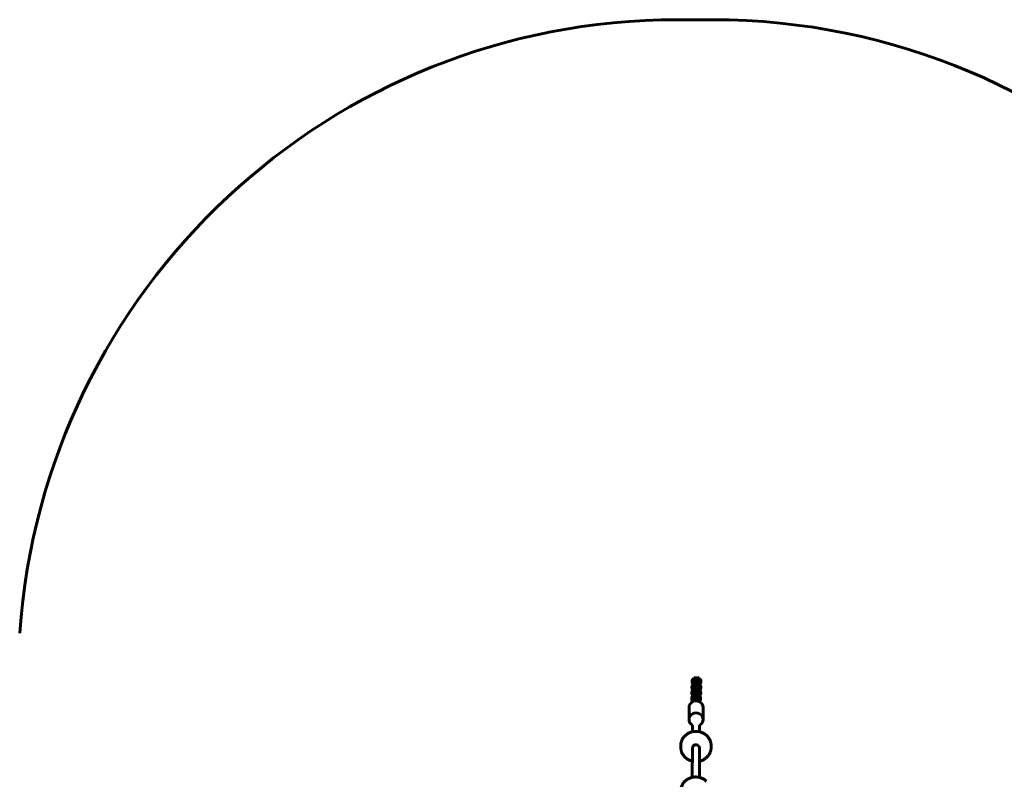
# Model space of a CAD drawing. Units: millimetres. Extents: x -6896 to 403, y -10755 to -5650.
# Drawn here: x -3309 to -1069, y -7378 to -5650 of the extents above; entities that cross this region are included whole.
import ezdxf

# ---------------------------------------------------------------- set-up
doc = ezdxf.new("R2010")
doc.units = ezdxf.units.MM
doc.linetypes.add('K5LT_BASIC', pattern=[0])
doc.layers.add('Системный слой', color=7, linetype='Continuous')

msp = doc.modelspace()

# ---------------------------------------------------------------- linework, layer by layer
at = {"layer": 'Системный слой', "linetype": 'K5LT_BASIC', "lineweight": 60}
for p, q in [((-1732.6, -5650.1), (-1812.6, -5650.1)), ((-1772.1, -7144.3), (-1772.3, -7153)), ((-1766.1, -7144.4), (-1766.3, -7153.1)), ((-1779.6, -7170), (-1779.5, -7166.3)), ((-1779.4, -7157.1), (-1779.3, -7153.4)), ((-1773.6, -7169.1), (-1773.5, -7166.4)), ((-1773.4, -7156.2), (-1773.3, -7153.5)), ((-1772.6, -7170.1), (-1772.5, -7166.3)), ((-1772.4, -7157.2), (-1772.5, -7165.9)), ((-1772.5, -7166.3), (-1772.5, -7165.9)), ((-1772.4, -7157.2), (-1772.3, -7153.4)), ((-1772.3, -7153.4), (-1772.3, -7153)), ((-1766.6, -7170.2), (-1766.5, -7166.4)), ((-1766.4, -7157.3), (-1766.5, -7166.6)), ((-1766.5, -7166.4), (-1766.5, -7166)), ((-1766.4, -7157.3), (-1766.3, -7153.5)), ((-1766.3, -7154.4), (-1766.4, -7156.6)), ((-1766.3, -7153.5), (-1766.3, -7153.1)), ((-1765.5, -7166.5), (-1765.6, -7169.2)), ((-1765.3, -7153.6), (-1765.4, -7156.3)), ((-1759.5, -7166.6), (-1759.6, -7170.4)), ((-1759.3, -7153.7), (-1759.4, -7157.5)), ((-1779.8, -7183), (-1779.8, -7179.2)), ((-1773.8, -7182), (-1773.8, -7179.3)), ((-1772.8, -7183), (-1773, -7191.7)), ((-1772.6, -7170.1), (-1772.8, -7178.8)), ((-1772.8, -7179.2), (-1772.8, -7178.8)), ((-1772.8, -7183), (-1772.8, -7179.2)), ((-1766.8, -7183.1), (-1767, -7191.8)), ((-1766.6, -7170.2), (-1766.8, -7179.3)), ((-1766.8, -7179.3), (-1766.8, -7178.9)), ((-1766.8, -7183.1), (-1766.8, -7179.3)), ((-1765.8, -7179.4), (-1765.8, -7182.1)), ((-1759.8, -7179.6), (-1759.8, -7183.3)), ((-1780.1, -7195.9), (-1780, -7192.1)), ((-1774.1, -7194.9), (-1774, -7192.2)), ((-1773.1, -7195.9), (-1773, -7192.1)), ((-1773.1, -7195.9), (-1773.1, -7199.5)), ((-1773, -7192.1), (-1773, -7191.7)), ((-1767.1, -7196), (-1767, -7192.3)), ((-1767.1, -7196), (-1767.1, -7199.6)), ((-1767, -7192.3), (-1767, -7191.8)), ((-1766, -7192.4), (-1766.1, -7195)), ((-1760, -7192.5), (-1760.1, -7196.2)), ((-1786.2, -7214.2), (-1786.3, -7241.9)), ((-1754.2, -7214.4), (-1754.3, -7242)), ((-1778.4, -7255), (-1778.4, -7269.7)), ((-1762.4, -7255), (-1762.4, -7269.7)), ((-1805.1, -7304.8), (-1805.1, -7301.4)), ((-1736.1, -7305.1), (-1736.1, -7301.6)), ((-1778.6, -7306.6), (-1778.8, -7373.5)), ((-1762.6, -7306.7), (-1762.8, -7373.5))]:
    msp.add_line(p, q, dxfattribs=at)
for centre, radius, start, end in [((-1812.6, -7150.1), 1500, 90, 175.9918), ((-1732.6, -7150.1), 1500, 0, 90), ((-1769.5, -7165.9), 3, 358.9681, 178.9685), ((-1769.3, -7153), 3, 358.9681, 178.9685), ((-1770, -7191.7), 3, 358.9681, 178.9685), ((-1769.8, -7178.8), 3, 358.9681, 178.9685)]:
    msp.add_arc(centre, radius, start, end, dxfattribs=at)
for centre, major_axis, start_param, end_param in [((-1770.2, -7214.3), (16, -0.1), 0, 3.141593), ((-1770.3, -7242), (16, -0.1), 0, 3.141593), ((-1770.3, -7242), (16, -0.1), 3.141593, 4.18879), ((-1770.3, -7242), (16, -0.1), 5.235988, 6.283185), ((-1770.6, -7306.7), (8, -0.03), 0.779346, 3.141593), ((-1770.6, -7306.7), (8, -0.03), 0, 0.779346)]:
    msp.add_ellipse(centre, major_axis=major_axis, ratio=0.938242, start_param=start_param, end_param=end_param, dxfattribs=at)
for points, knots in [([(-1779.5, -7166.3), (-1779.5, -7166.1), (-1779.5, -7166), (-1779.5, -7165.7), (-1779.5, -7165.5), (-1779.4, -7165.3), (-1779.3, -7165.1), (-1779.2, -7164.8), (-1779.2, -7164.7), (-1779, -7164.4), (-1779, -7164.3), (-1778.8, -7164), (-1778.7, -7163.9), (-1778.5, -7163.7), (-1778.4, -7163.5), (-1778.2, -7163.3), (-1778, -7163.2), (-1777.8, -7163), (-1777.6, -7162.9), (-1777.4, -7162.7), (-1777.3, -7162.7), (-1777.2, -7162.5), (-1777.1, -7162.5), (-1776.9, -7162.4), (-1776.8, -7162.4), (-1776.6, -7162.2), (-1776.4, -7162.1), (-1776, -7162), (-1775.8, -7161.9), (-1775.6, -7161.8), (-1775.5, -7161.8), (-1775.3, -7161.7), (-1775.2, -7161.7), (-1774.8, -7161.6), (-1774.6, -7161.5), (-1774.1, -7161.4), (-1773.9, -7161.3), (-1773.4, -7161.2), (-1773.1, -7161.2), (-1772.7, -7161.1), (-1772.6, -7161.1), (-1772.4, -7161.1)], [0, 0, 0, 0, 1.392831, 1.392831, 2.792452, 2.792452, 4.20986, 4.20986, 5.65959, 5.65959, 7.158519, 7.158519, 8.722426, 8.722426, 10.373626, 10.373626, 12.131195, 12.131195, 13.851346, 13.851346, 14.876706, 14.876706, 15.902067, 15.902067, 16.923177, 16.923177, 18.965259, 18.965259, 21.004279, 21.004279, 21.367935, 21.367935, 23.041222, 23.041222, 25.078165, 25.078165, 27.115108, 27.115108, 29.643203, 29.643203, 30.760295, 30.760295, 30.760295, 30.760295]), ([(-1775.5, -7161.8), (-1775.6, -7161.7), (-1775.7, -7161.7), (-1776, -7161.6), (-1776.2, -7161.5), (-1776.6, -7161.3), (-1776.8, -7161.2), (-1777.1, -7161), (-1777.3, -7160.9), (-1777.5, -7160.7), (-1777.6, -7160.6), (-1777.7, -7160.5), (-1777.8, -7160.4), (-1778, -7160.2), (-1778.2, -7160.1), (-1778.4, -7159.9), (-1778.5, -7159.7), (-1778.7, -7159.4), (-1778.8, -7159.3), (-1778.9, -7159), (-1779, -7158.9), (-1779.1, -7158.7), (-1779.1, -7158.7), (-1779.1, -7158.6), (-1779.2, -7158.4), (-1779.3, -7158.1), (-1779.3, -7158), (-1779.3, -7157.7), (-1779.4, -7157.6), (-1779.4, -7157.3), (-1779.4, -7157.2), (-1779.4, -7157.1)], [55.906015, 55.906015, 55.906015, 55.906015, 57.128784, 57.128784, 59.138763, 59.138763, 61.147107, 61.147107, 63.149755, 63.149755, 64.198231, 64.198231, 65.21185, 65.21185, 67.056612, 67.056612, 68.77167, 68.77167, 70.378178, 70.378178, 71.901727, 71.901727, 71.940204, 71.940204, 73.362293, 73.362293, 74.781372, 74.781372, 76.171682, 76.171682, 77, 77, 77, 77]), ([(-1779.3, -7153.4), (-1779.3, -7153.2), (-1779.3, -7153.1), (-1779.3, -7152.8), (-1779.2, -7152.6), (-1779.2, -7152.4), (-1779.1, -7152.2), (-1779, -7152), (-1779, -7151.9), (-1778.9, -7151.8), (-1778.9, -7151.7), (-1778.8, -7151.5), (-1778.7, -7151.4), (-1778.6, -7151.1), (-1778.5, -7151), (-1778.3, -7150.7), (-1778.2, -7150.6), (-1777.9, -7150.4), (-1777.8, -7150.3), (-1777.5, -7150.1), (-1777.4, -7150), (-1777.2, -7149.8), (-1777.1, -7149.7), (-1776.9, -7149.6), (-1776.8, -7149.6), (-1776.7, -7149.5), (-1776.6, -7149.4), (-1776.3, -7149.3), (-1776.1, -7149.2), (-1775.8, -7149.1), (-1775.6, -7149), (-1775.3, -7148.9), (-1775.3, -7148.9), (-1775.1, -7148.8), (-1774.9, -7148.8), (-1774.6, -7148.7), (-1774.3, -7148.6), (-1773.9, -7148.5), (-1773.7, -7148.4), (-1773.2, -7148.3), (-1772.9, -7148.3), (-1772.5, -7148.2), (-1772.3, -7148.2), (-1772.2, -7148.2)], [0, 0, 0, 0, 1.392831, 1.392831, 2.792452, 2.792452, 4.20986, 4.20986, 5.125501, 5.125501, 5.65959, 5.65959, 7.158519, 7.158519, 8.722426, 8.722426, 10.373626, 10.373626, 12.131195, 12.131195, 13.851346, 13.851346, 14.876706, 14.876706, 15.902067, 15.902067, 16.923177, 16.923177, 18.965259, 18.965259, 21.004279, 21.004279, 21.367935, 21.367935, 23.041222, 23.041222, 25.078165, 25.078165, 27.115108, 27.115108, 29.643203, 29.643203, 30.760295, 30.760295, 30.760295, 30.760295]), ([(-1772.4, -7156.5), (-1772.5, -7156.5), (-1772.6, -7156.4), (-1772.8, -7156.4), (-1773, -7156.3), (-1773.2, -7156.2), (-1773.3, -7156.2), (-1773.3, -7156.2), (-1773.4, -7156.2), (-1773.4, -7156.2), (-1773.5, -7156.1), (-1773.6, -7156.1), (-1773.6, -7156.1), (-1773.7, -7156), (-1773.8, -7156), (-1773.8, -7156), (-1773.8, -7155.9), (-1773.9, -7155.9), (-1773.9, -7155.9), (-1773.9, -7155.9)], [26.083097, 26.083097, 26.083097, 26.083097, 27.141451, 27.141451, 28.835743, 28.835743, 29.921937, 29.921937, 30.008916, 30.008916, 30.920236, 30.920236, 31.928486, 31.928486, 32.933925, 32.933925, 33.939364, 33.939364, 35, 35, 35, 35]), ([(-1772.6, -7167.2), (-1772.6, -7167.2), (-1772.6, -7167.2), (-1772.9, -7167.3), (-1773, -7167.3), (-1773.3, -7167.4), (-1773.4, -7167.4), (-1773.5, -7167.5), (-1773.6, -7167.5), (-1773.6, -7167.5)], [25.641493, 25.641493, 25.641493, 25.641493, 26.092536, 26.092536, 27.814942, 27.814942, 29.462008, 29.462008, 29.575252, 29.575252, 29.575252, 29.575252]), ([(-1772.3, -7154.3), (-1772.4, -7154.3), (-1772.4, -7154.3), (-1772.6, -7154.4), (-1772.8, -7154.4), (-1773.1, -7154.5), (-1773.2, -7154.5), (-1773.3, -7154.5), (-1773.3, -7154.6), (-1773.3, -7154.6)], [25.641493, 25.641493, 25.641493, 25.641493, 26.092536, 26.092536, 27.814942, 27.814942, 29.462008, 29.462008, 29.575252, 29.575252, 29.575252, 29.575252]), ([(-1765.6, -7167.6), (-1765.6, -7167.6), (-1765.6, -7167.6), (-1765.7, -7167.6), (-1765.8, -7167.5), (-1766, -7167.4), (-1766.2, -7167.4), (-1766.4, -7167.4), (-1766.5, -7167.3), (-1766.6, -7167.3)], [4.716458, 4.716458, 4.716458, 4.716458, 4.798499, 4.798499, 6.357302, 6.357302, 7.672941, 7.672941, 8.650258, 8.650258, 8.650258, 8.650258]), ([(-1764.8, -7156.1), (-1764.8, -7156.1), (-1764.8, -7156.1), (-1764.9, -7156.1), (-1764.9, -7156.1), (-1764.9, -7156.1), (-1765, -7156.2), (-1765.1, -7156.2), (-1765.1, -7156.2), (-1765.2, -7156.3), (-1765.3, -7156.3), (-1765.3, -7156.3), (-1765.4, -7156.3), (-1765.4, -7156.3), (-1765.5, -7156.4), (-1765.6, -7156.4), (-1765.7, -7156.4), (-1765.9, -7156.5), (-1766.1, -7156.5), (-1766.3, -7156.6), (-1766.3, -7156.6), (-1766.4, -7156.6)], [0, 0, 0, 0, 1.040743, 1.040743, 2.065567, 2.065567, 3.079389, 3.079389, 4.085941, 4.085941, 5.087773, 5.087773, 5.200457, 5.200457, 6.089604, 6.089604, 7.091436, 7.091436, 8.74117, 8.74117, 9.126269, 9.126269, 9.126269, 9.126269]), ([(-1766.4, -7161.2), (-1766.3, -7161.2), (-1766.2, -7161.2), (-1765.8, -7161.3), (-1765.5, -7161.4), (-1765, -7161.5), (-1764.7, -7161.6), (-1764.2, -7161.7), (-1764, -7161.8), (-1763.6, -7161.9), (-1763.5, -7162), (-1763.3, -7162), (-1763.2, -7162.1), (-1763, -7162.2), (-1762.8, -7162.3), (-1762.4, -7162.5), (-1762.2, -7162.5), (-1761.9, -7162.8), (-1761.7, -7162.9), (-1761.4, -7163.1), (-1761.3, -7163.2), (-1761, -7163.5), (-1760.8, -7163.6), (-1760.6, -7163.8), (-1760.5, -7164), (-1760.3, -7164.3), (-1760.2, -7164.4), (-1760, -7164.7), (-1760, -7164.8), (-1759.8, -7165.1), (-1759.8, -7165.3), (-1759.7, -7165.5), (-1759.6, -7165.7), (-1759.6, -7166), (-1759.6, -7166.1), (-1759.5, -7166.4), (-1759.5, -7166.5), (-1759.5, -7166.6)], [47.239606, 47.239606, 47.239606, 47.239606, 48.188824, 48.188824, 50.764334, 50.764334, 53.294894, 53.294894, 55.562225, 55.562225, 56.632, 56.632, 57.589792, 57.589792, 59.614745, 59.614745, 61.635872, 61.635872, 63.651721, 63.651721, 65.660989, 65.660989, 67.558414, 67.558414, 69.320979, 69.320979, 70.968856, 70.968856, 72.526679, 72.526679, 74.018237, 74.018237, 75.46178, 75.46178, 76.875099, 76.875099, 78, 78, 78, 78]), ([(-1765.3, -7154.7), (-1765.3, -7154.7), (-1765.3, -7154.7), (-1765.5, -7154.7), (-1765.6, -7154.6), (-1765.8, -7154.5), (-1765.9, -7154.5), (-1766.1, -7154.4), (-1766.2, -7154.4), (-1766.3, -7154.4)], [4.716458, 4.716458, 4.716458, 4.716458, 4.798499, 4.798499, 6.357302, 6.357302, 7.672941, 7.672941, 8.650258, 8.650258, 8.650258, 8.650258]), ([(-1766.2, -7148.3), (-1766.1, -7148.3), (-1766, -7148.3), (-1765.6, -7148.4), (-1765.3, -7148.5), (-1764.7, -7148.6), (-1764.5, -7148.7), (-1764, -7148.8), (-1763.7, -7148.9), (-1763.4, -7149), (-1763.3, -7149.1), (-1763.1, -7149.1), (-1763, -7149.2), (-1762.7, -7149.3), (-1762.5, -7149.4), (-1762.2, -7149.5), (-1762, -7149.6), (-1761.7, -7149.8), (-1761.5, -7149.9), (-1761.2, -7150.2), (-1761, -7150.3), (-1760.7, -7150.5), (-1760.6, -7150.7), (-1760.4, -7150.9), (-1760.3, -7151.1), (-1760, -7151.3), (-1760, -7151.5), (-1759.8, -7151.8), (-1759.7, -7151.9), (-1759.6, -7152.1), (-1759.6, -7152.1), (-1759.6, -7152.3), (-1759.5, -7152.4), (-1759.4, -7152.6), (-1759.4, -7152.8), (-1759.4, -7153.1), (-1759.3, -7153.2), (-1759.3, -7153.5), (-1759.3, -7153.6), (-1759.3, -7153.7)], [47.239606, 47.239606, 47.239606, 47.239606, 48.188824, 48.188824, 50.764334, 50.764334, 53.294894, 53.294894, 55.562225, 55.562225, 56.632, 56.632, 57.589792, 57.589792, 59.614745, 59.614745, 61.635872, 61.635872, 63.651721, 63.651721, 65.660989, 65.660989, 67.558414, 67.558414, 69.320979, 69.320979, 70.968856, 70.968856, 72.526679, 72.526679, 72.874486, 72.874486, 74.018237, 74.018237, 75.46178, 75.46178, 76.875099, 76.875099, 78, 78, 78, 78]), ([(-1759.4, -7157.5), (-1759.4, -7157.6), (-1759.4, -7157.8), (-1759.4, -7158.1), (-1759.5, -7158.2), (-1759.5, -7158.5), (-1759.6, -7158.7), (-1759.7, -7158.9), (-1759.7, -7159), (-1759.8, -7159.1), (-1759.8, -7159.2), (-1759.9, -7159.4), (-1760, -7159.5), (-1760.1, -7159.7), (-1760.2, -7159.9), (-1760.4, -7160.1), (-1760.5, -7160.2), (-1760.8, -7160.5), (-1760.9, -7160.6), (-1761.1, -7160.8), (-1761.3, -7160.9), (-1761.5, -7161.1), (-1761.6, -7161.2), (-1761.8, -7161.3), (-1761.9, -7161.3), (-1762.1, -7161.4), (-1762.2, -7161.5), (-1762.4, -7161.6), (-1762.6, -7161.7), (-1763, -7161.8), (-1763.2, -7161.9), (-1763.4, -7162), (-1763.4, -7162), (-1763.4, -7162)], [0, 0, 0, 0, 1.374753, 1.374753, 2.755471, 2.755471, 4.155824, 4.155824, 5.05979, 5.05979, 5.586862, 5.586862, 7.065935, 7.065935, 8.61013, 8.61013, 10.239448, 10.239448, 11.899277, 11.899277, 13.752047, 13.752047, 14.939721, 14.939721, 15.951551, 15.951551, 16.959331, 16.959331, 18.974791, 18.974791, 20.987367, 20.987367, 21.093994, 21.093994, 21.093994, 21.093994]), ([(-1780, -7192.1), (-1780, -7192), (-1780, -7191.8), (-1780, -7191.5), (-1779.9, -7191.4), (-1779.9, -7191.1), (-1779.8, -7190.9), (-1779.7, -7190.7), (-1779.7, -7190.6), (-1779.6, -7190.5), (-1779.6, -7190.4), (-1779.5, -7190.2), (-1779.4, -7190.1), (-1779.3, -7189.8), (-1779.2, -7189.7), (-1779, -7189.5), (-1778.9, -7189.3), (-1778.6, -7189.1), (-1778.5, -7189), (-1778.2, -7188.8), (-1778.1, -7188.7), (-1777.9, -7188.5), (-1777.8, -7188.5), (-1777.6, -7188.4), (-1777.5, -7188.3), (-1777.4, -7188.2), (-1777.3, -7188.2), (-1777, -7188), (-1776.8, -7187.9), (-1776.5, -7187.8), (-1776.3, -7187.7), (-1776, -7187.6), (-1776, -7187.6), (-1775.8, -7187.5), (-1775.6, -7187.5), (-1775.3, -7187.4), (-1775, -7187.3), (-1774.6, -7187.2), (-1774.4, -7187.2), (-1773.9, -7187.1), (-1773.6, -7187), (-1773.2, -7187), (-1773, -7186.9), (-1772.9, -7186.9)], [0, 0, 0, 0, 1.392831, 1.392831, 2.792452, 2.792452, 4.20986, 4.20986, 5.125501, 5.125501, 5.65959, 5.65959, 7.158519, 7.158519, 8.722426, 8.722426, 10.373626, 10.373626, 12.131195, 12.131195, 13.851346, 13.851346, 14.876706, 14.876706, 15.902067, 15.902067, 16.923177, 16.923177, 18.965259, 18.965259, 21.004279, 21.004279, 21.367935, 21.367935, 23.041222, 23.041222, 25.078165, 25.078165, 27.115108, 27.115108, 29.643203, 29.643203, 30.760295, 30.760295, 30.760295, 30.760295]), ([(-1779.8, -7179.2), (-1779.8, -7179), (-1779.8, -7178.9), (-1779.7, -7178.6), (-1779.7, -7178.5), (-1779.6, -7178.2), (-1779.6, -7178), (-1779.5, -7177.7), (-1779.4, -7177.6), (-1779.3, -7177.3), (-1779.2, -7177.2), (-1779, -7176.9), (-1778.9, -7176.8), (-1778.7, -7176.6), (-1778.6, -7176.4), (-1778.4, -7176.2), (-1778.3, -7176.1), (-1778, -7175.9), (-1777.9, -7175.8), (-1777.7, -7175.6), (-1777.6, -7175.6), (-1777.4, -7175.5), (-1777.3, -7175.4), (-1777.1, -7175.3), (-1777.1, -7175.3), (-1776.8, -7175.1), (-1776.6, -7175), (-1776.2, -7174.9), (-1776, -7174.8), (-1775.8, -7174.7), (-1775.8, -7174.7), (-1775.6, -7174.6), (-1775.4, -7174.6), (-1775, -7174.5), (-1774.8, -7174.4), (-1774.4, -7174.3), (-1774.2, -7174.3), (-1773.6, -7174.2), (-1773.4, -7174.1), (-1772.9, -7174), (-1772.8, -7174), (-1772.7, -7174)], [0, 0, 0, 0, 1.392831, 1.392831, 2.792452, 2.792452, 4.20986, 4.20986, 5.65959, 5.65959, 7.158519, 7.158519, 8.722426, 8.722426, 10.373626, 10.373626, 12.131195, 12.131195, 13.851346, 13.851346, 14.876706, 14.876706, 15.902067, 15.902067, 16.923177, 16.923177, 18.965259, 18.965259, 21.004279, 21.004279, 21.367935, 21.367935, 23.041222, 23.041222, 25.078165, 25.078165, 27.115108, 27.115108, 29.643203, 29.643203, 30.760295, 30.760295, 30.760295, 30.760295]), ([(-1776, -7187.6), (-1776.1, -7187.6), (-1776.2, -7187.5), (-1776.5, -7187.4), (-1776.7, -7187.3), (-1777, -7187.1), (-1777.2, -7187), (-1777.6, -7186.8), (-1777.7, -7186.7), (-1778, -7186.5), (-1778.1, -7186.4), (-1778.2, -7186.3), (-1778.3, -7186.3), (-1778.5, -7186.1), (-1778.6, -7185.9), (-1778.9, -7185.7), (-1779, -7185.5), (-1779.2, -7185.3), (-1779.3, -7185.1), (-1779.4, -7184.8), (-1779.5, -7184.7), (-1779.6, -7184.4), (-1779.6, -7184.3), (-1779.7, -7184), (-1779.8, -7183.8), (-1779.8, -7183.5), (-1779.8, -7183.4), (-1779.8, -7183.1), (-1779.8, -7183), (-1779.8, -7183)], [55.906015, 55.906015, 55.906015, 55.906015, 57.128784, 57.128784, 59.138763, 59.138763, 61.147107, 61.147107, 63.149755, 63.149755, 64.198231, 64.198231, 65.21185, 65.21185, 67.056612, 67.056612, 68.77167, 68.77167, 70.378178, 70.378178, 71.901727, 71.901727, 73.362293, 73.362293, 74.781372, 74.781372, 76.171682, 76.171682, 77, 77, 77, 77]), ([(-1775.7, -7174.7), (-1775.8, -7174.6), (-1776, -7174.6), (-1776.3, -7174.5), (-1776.5, -7174.4), (-1776.8, -7174.2), (-1777, -7174.1), (-1777.3, -7173.9), (-1777.5, -7173.8), (-1777.7, -7173.6), (-1777.8, -7173.5), (-1778, -7173.4), (-1778.1, -7173.3), (-1778.3, -7173.2), (-1778.4, -7173), (-1778.6, -7172.8), (-1778.7, -7172.6), (-1778.9, -7172.4), (-1779, -7172.2), (-1779.2, -7171.9), (-1779.2, -7171.8), (-1779.4, -7171.5), (-1779.4, -7171.3), (-1779.5, -7171.1), (-1779.5, -7170.9), (-1779.6, -7170.6), (-1779.6, -7170.5), (-1779.6, -7170.2), (-1779.6, -7170.1), (-1779.6, -7170)], [55.906015, 55.906015, 55.906015, 55.906015, 57.128784, 57.128784, 59.138763, 59.138763, 61.147107, 61.147107, 63.149755, 63.149755, 64.198231, 64.198231, 65.21185, 65.21185, 67.056612, 67.056612, 68.77167, 68.77167, 70.378178, 70.378178, 71.901727, 71.901727, 73.362293, 73.362293, 74.781372, 74.781372, 76.171682, 76.171682, 77, 77, 77, 77]), ([(-1772.8, -7182.3), (-1772.9, -7182.3), (-1773, -7182.2), (-1773.3, -7182.2), (-1773.4, -7182.1), (-1773.7, -7182.1), (-1773.7, -7182), (-1773.8, -7182), (-1773.8, -7182), (-1773.9, -7182), (-1773.9, -7181.9), (-1774, -7181.9), (-1774.1, -7181.9), (-1774.2, -7181.8), (-1774.2, -7181.8), (-1774.3, -7181.8), (-1774.3, -7181.8), (-1774.3, -7181.7), (-1774.3, -7181.7), (-1774.3, -7181.7)], [26.083097, 26.083097, 26.083097, 26.083097, 27.141451, 27.141451, 28.835743, 28.835743, 29.921937, 29.921937, 30.008916, 30.008916, 30.920236, 30.920236, 31.928486, 31.928486, 32.933925, 32.933925, 33.939364, 33.939364, 35, 35, 35, 35]), ([(-1772.6, -7169.4), (-1772.7, -7169.4), (-1772.8, -7169.3), (-1773.1, -7169.3), (-1773.2, -7169.2), (-1773.4, -7169.1), (-1773.5, -7169.1), (-1773.6, -7169.1), (-1773.6, -7169.1), (-1773.6, -7169.1), (-1773.7, -7169), (-1773.8, -7169), (-1773.9, -7169), (-1774, -7168.9), (-1774, -7168.9), (-1774, -7168.9), (-1774.1, -7168.9), (-1774.1, -7168.8), (-1774.1, -7168.8), (-1774.1, -7168.8)], [26.083097, 26.083097, 26.083097, 26.083097, 27.141451, 27.141451, 28.835743, 28.835743, 29.921937, 29.921937, 30.008916, 30.008916, 30.920236, 30.920236, 31.928486, 31.928486, 32.933925, 32.933925, 33.939364, 33.939364, 35, 35, 35, 35]), ([(-1772.8, -7180.1), (-1772.8, -7180.1), (-1772.9, -7180.1), (-1773.1, -7180.2), (-1773.2, -7180.2), (-1773.5, -7180.3), (-1773.7, -7180.3), (-1773.8, -7180.4), (-1773.8, -7180.4), (-1773.8, -7180.4)], [25.641493, 25.641493, 25.641493, 25.641493, 26.092536, 26.092536, 27.814942, 27.814942, 29.462008, 29.462008, 29.575252, 29.575252, 29.575252, 29.575252]), ([(-1766.9, -7187), (-1766.8, -7187), (-1766.7, -7187.1), (-1766.3, -7187.1), (-1766, -7187.2), (-1765.4, -7187.3), (-1765.2, -7187.4), (-1764.7, -7187.5), (-1764.4, -7187.6), (-1764.1, -7187.7), (-1764, -7187.8), (-1763.8, -7187.9), (-1763.7, -7187.9), (-1763.4, -7188), (-1763.2, -7188.1), (-1762.9, -7188.3), (-1762.7, -7188.4), (-1762.4, -7188.6), (-1762.2, -7188.7), (-1761.9, -7188.9), (-1761.7, -7189), (-1761.4, -7189.3), (-1761.3, -7189.4), (-1761.1, -7189.7), (-1761, -7189.8), (-1760.7, -7190.1), (-1760.7, -7190.2), (-1760.5, -7190.5), (-1760.4, -7190.6), (-1760.3, -7190.8), (-1760.3, -7190.8), (-1760.3, -7191), (-1760.2, -7191.1), (-1760.1, -7191.4), (-1760.1, -7191.5), (-1760.1, -7191.8), (-1760, -7192), (-1760, -7192.2), (-1760, -7192.3), (-1760, -7192.5)], [47.239606, 47.239606, 47.239606, 47.239606, 48.188824, 48.188824, 50.764334, 50.764334, 53.294894, 53.294894, 55.562225, 55.562225, 56.632, 56.632, 57.589792, 57.589792, 59.614745, 59.614745, 61.635872, 61.635872, 63.651721, 63.651721, 65.660989, 65.660989, 67.558414, 67.558414, 69.320979, 69.320979, 70.968856, 70.968856, 72.526679, 72.526679, 72.874486, 72.874486, 74.018237, 74.018237, 75.46178, 75.46178, 76.875099, 76.875099, 78, 78, 78, 78]), ([(-1765.8, -7180.5), (-1765.8, -7180.5), (-1765.8, -7180.5), (-1765.9, -7180.5), (-1766, -7180.4), (-1766.3, -7180.3), (-1766.4, -7180.3), (-1766.6, -7180.3), (-1766.7, -7180.2), (-1766.8, -7180.2)], [4.716458, 4.716458, 4.716458, 4.716458, 4.798499, 4.798499, 6.357302, 6.357302, 7.672941, 7.672941, 8.650258, 8.650258, 8.650258, 8.650258]), ([(-1765.3, -7181.9), (-1765.3, -7181.9), (-1765.3, -7181.9), (-1765.3, -7181.9), (-1765.3, -7181.9), (-1765.4, -7182), (-1765.4, -7182), (-1765.5, -7182), (-1765.6, -7182), (-1765.7, -7182.1), (-1765.7, -7182.1), (-1765.8, -7182.1), (-1765.8, -7182.1), (-1765.9, -7182.2), (-1765.9, -7182.2), (-1766.1, -7182.2), (-1766.2, -7182.2), (-1766.4, -7182.3), (-1766.6, -7182.3), (-1766.8, -7182.4), (-1766.8, -7182.4), (-1766.8, -7182.4)], [0, 0, 0, 0, 1.040743, 1.040743, 2.065567, 2.065567, 3.079389, 3.079389, 4.085941, 4.085941, 5.087773, 5.087773, 5.200457, 5.200457, 6.089604, 6.089604, 7.091436, 7.091436, 8.74117, 8.74117, 9.126269, 9.126269, 9.126269, 9.126269]), ([(-1766.7, -7174.1), (-1766.6, -7174.1), (-1766.5, -7174.2), (-1766.1, -7174.2), (-1765.8, -7174.3), (-1765.2, -7174.4), (-1764.9, -7174.5), (-1764.4, -7174.6), (-1764.2, -7174.7), (-1763.9, -7174.8), (-1763.8, -7174.9), (-1763.6, -7174.9), (-1763.5, -7175), (-1763.2, -7175.1), (-1763, -7175.2), (-1762.6, -7175.4), (-1762.5, -7175.5), (-1762.1, -7175.7), (-1762, -7175.8), (-1761.7, -7176), (-1761.5, -7176.1), (-1761.2, -7176.4), (-1761.1, -7176.5), (-1760.8, -7176.8), (-1760.7, -7176.9), (-1760.5, -7177.2), (-1760.4, -7177.3), (-1760.3, -7177.6), (-1760.2, -7177.7), (-1760.1, -7178), (-1760, -7178.2), (-1759.9, -7178.5), (-1759.9, -7178.6), (-1759.8, -7178.9), (-1759.8, -7179), (-1759.8, -7179.3), (-1759.8, -7179.4), (-1759.8, -7179.6)], [47.239606, 47.239606, 47.239606, 47.239606, 48.188824, 48.188824, 50.764334, 50.764334, 53.294894, 53.294894, 55.562225, 55.562225, 56.632, 56.632, 57.589792, 57.589792, 59.614745, 59.614745, 61.635872, 61.635872, 63.651721, 63.651721, 65.660989, 65.660989, 67.558414, 67.558414, 69.320979, 69.320979, 70.968856, 70.968856, 72.526679, 72.526679, 74.018237, 74.018237, 75.46178, 75.46178, 76.875099, 76.875099, 78, 78, 78, 78]), ([(-1765.1, -7169), (-1765.1, -7169), (-1765.1, -7169), (-1765.1, -7169), (-1765.1, -7169), (-1765.2, -7169), (-1765.2, -7169.1), (-1765.3, -7169.1), (-1765.3, -7169.1), (-1765.4, -7169.2), (-1765.5, -7169.2), (-1765.6, -7169.2), (-1765.6, -7169.2), (-1765.7, -7169.2), (-1765.7, -7169.3), (-1765.9, -7169.3), (-1765.9, -7169.3), (-1766.2, -7169.4), (-1766.3, -7169.4), (-1766.5, -7169.5), (-1766.6, -7169.5), (-1766.6, -7169.5)], [0, 0, 0, 0, 1.040743, 1.040743, 2.065567, 2.065567, 3.079389, 3.079389, 4.085941, 4.085941, 5.087773, 5.087773, 5.200457, 5.200457, 6.089604, 6.089604, 7.091436, 7.091436, 8.74117, 8.74117, 9.126269, 9.126269, 9.126269, 9.126269]), ([(-1759.8, -7183.3), (-1759.8, -7183.5), (-1759.9, -7183.6), (-1759.9, -7183.9), (-1759.9, -7184), (-1760, -7184.3), (-1760, -7184.5), (-1760.1, -7184.8), (-1760.2, -7184.9), (-1760.3, -7185.2), (-1760.4, -7185.3), (-1760.6, -7185.6), (-1760.7, -7185.7), (-1760.9, -7185.9), (-1761, -7186.1), (-1761.2, -7186.3), (-1761.3, -7186.4), (-1761.6, -7186.6), (-1761.8, -7186.7), (-1762, -7186.9), (-1762.1, -7187), (-1762.3, -7187.1), (-1762.4, -7187.1), (-1762.5, -7187.2), (-1762.6, -7187.3), (-1762.9, -7187.4), (-1763.1, -7187.5), (-1763.5, -7187.7), (-1763.7, -7187.7), (-1763.9, -7187.8), (-1763.9, -7187.8), (-1763.9, -7187.8)], [0, 0, 0, 0, 1.374753, 1.374753, 2.755471, 2.755471, 4.155824, 4.155824, 5.586862, 5.586862, 7.065935, 7.065935, 8.61013, 8.61013, 10.239448, 10.239448, 11.899277, 11.899277, 13.752047, 13.752047, 14.939721, 14.939721, 15.951551, 15.951551, 16.959331, 16.959331, 18.974791, 18.974791, 20.987367, 20.987367, 21.093994, 21.093994, 21.093994, 21.093994]), ([(-1759.6, -7170.4), (-1759.6, -7170.6), (-1759.6, -7170.7), (-1759.7, -7171), (-1759.7, -7171.1), (-1759.8, -7171.4), (-1759.8, -7171.6), (-1759.9, -7171.9), (-1760, -7172), (-1760.1, -7172.3), (-1760.2, -7172.4), (-1760.4, -7172.7), (-1760.4, -7172.8), (-1760.7, -7173), (-1760.8, -7173.2), (-1761, -7173.4), (-1761.1, -7173.5), (-1761.4, -7173.7), (-1761.5, -7173.8), (-1761.8, -7174), (-1761.9, -7174.1), (-1762.1, -7174.2), (-1762.1, -7174.2), (-1762.3, -7174.3), (-1762.4, -7174.4), (-1762.7, -7174.5), (-1762.9, -7174.6), (-1763.2, -7174.8), (-1763.4, -7174.8), (-1763.6, -7174.9), (-1763.6, -7174.9), (-1763.7, -7174.9)], [0, 0, 0, 0, 1.374753, 1.374753, 2.755471, 2.755471, 4.155824, 4.155824, 5.586862, 5.586862, 7.065935, 7.065935, 8.61013, 8.61013, 10.239448, 10.239448, 11.899277, 11.899277, 13.752047, 13.752047, 14.939721, 14.939721, 15.951551, 15.951551, 16.959331, 16.959331, 18.974791, 18.974791, 20.987367, 20.987367, 21.093994, 21.093994, 21.093994, 21.093994]), ([(-1776.4, -7200.4), (-1776.4, -7200.4), (-1776.5, -7200.4), (-1776.7, -7200.3), (-1776.9, -7200.2), (-1777.3, -7200), (-1777.5, -7199.9), (-1777.8, -7199.7), (-1778, -7199.6), (-1778.2, -7199.4), (-1778.3, -7199.4), (-1778.4, -7199.2), (-1778.5, -7199.2), (-1778.7, -7199), (-1778.9, -7198.8), (-1779.1, -7198.6), (-1779.2, -7198.4), (-1779.4, -7198.2), (-1779.5, -7198), (-1779.6, -7197.7), (-1779.7, -7197.6), (-1779.8, -7197.4), (-1779.8, -7197.4), (-1779.8, -7197.3), (-1779.9, -7197.2), (-1780, -7196.9), (-1780, -7196.7), (-1780, -7196.4), (-1780.1, -7196.3), (-1780.1, -7196), (-1780.1, -7196), (-1780.1, -7195.9)], [56.479996, 56.479996, 56.479996, 56.479996, 57.128784, 57.128784, 59.138763, 59.138763, 61.147107, 61.147107, 63.149755, 63.149755, 64.198231, 64.198231, 65.21185, 65.21185, 67.056612, 67.056612, 68.77167, 68.77167, 70.378178, 70.378178, 71.901727, 71.901727, 71.940204, 71.940204, 73.362293, 73.362293, 74.781372, 74.781372, 76.171682, 76.171682, 77, 77, 77, 77]), ([(-1773.1, -7195.2), (-1773.2, -7195.2), (-1773.3, -7195.2), (-1773.5, -7195.1), (-1773.7, -7195), (-1773.9, -7195), (-1774, -7194.9), (-1774, -7194.9), (-1774.1, -7194.9), (-1774.1, -7194.9), (-1774.2, -7194.9), (-1774.3, -7194.8), (-1774.3, -7194.8), (-1774.4, -7194.7), (-1774.5, -7194.7), (-1774.5, -7194.7), (-1774.5, -7194.7), (-1774.6, -7194.6), (-1774.6, -7194.6), (-1774.6, -7194.6)], [26.083097, 26.083097, 26.083097, 26.083097, 27.141451, 27.141451, 28.835743, 28.835743, 29.921937, 29.921937, 30.008916, 30.008916, 30.920236, 30.920236, 31.928486, 31.928486, 32.933925, 32.933925, 33.939364, 33.939364, 35, 35, 35, 35]), ([(-1773, -7193), (-1773.1, -7193), (-1773.1, -7193), (-1773.3, -7193.1), (-1773.5, -7193.1), (-1773.8, -7193.2), (-1773.9, -7193.2), (-1774, -7193.3), (-1774, -7193.3), (-1774, -7193.3)], [25.641493, 25.641493, 25.641493, 25.641493, 26.092536, 26.092536, 27.814942, 27.814942, 29.462008, 29.462008, 29.575252, 29.575252, 29.575252, 29.575252]), ([(-1765.5, -7194.8), (-1765.5, -7194.8), (-1765.5, -7194.8), (-1765.6, -7194.8), (-1765.6, -7194.8), (-1765.6, -7194.9), (-1765.7, -7194.9), (-1765.8, -7194.9), (-1765.8, -7194.9), (-1765.9, -7195), (-1766, -7195), (-1766, -7195), (-1766, -7195), (-1766.1, -7195.1), (-1766.2, -7195.1), (-1766.3, -7195.1), (-1766.4, -7195.2), (-1766.6, -7195.2), (-1766.8, -7195.3), (-1767, -7195.3), (-1767, -7195.3), (-1767.1, -7195.3)], [0, 0, 0, 0, 1.040743, 1.040743, 2.065567, 2.065567, 3.079389, 3.079389, 4.085941, 4.085941, 5.087773, 5.087773, 5.200457, 5.200457, 6.089604, 6.089604, 7.091436, 7.091436, 8.74117, 8.74117, 9.126269, 9.126269, 9.126269, 9.126269]), ([(-1766, -7193.4), (-1766, -7193.4), (-1766, -7193.4), (-1766.1, -7193.4), (-1766.3, -7193.3), (-1766.5, -7193.3), (-1766.6, -7193.2), (-1766.8, -7193.2), (-1766.9, -7193.1), (-1767, -7193.1)], [4.716458, 4.716458, 4.716458, 4.716458, 4.798499, 4.798499, 6.357302, 6.357302, 7.672941, 7.672941, 8.650258, 8.650258, 8.650258, 8.650258]), ([(-1760.1, -7196.2), (-1760.1, -7196.4), (-1760.1, -7196.5), (-1760.1, -7196.8), (-1760.2, -7197), (-1760.2, -7197.2), (-1760.3, -7197.4), (-1760.4, -7197.6), (-1760.4, -7197.7), (-1760.5, -7197.8), (-1760.5, -7197.9), (-1760.6, -7198.1), (-1760.7, -7198.2), (-1760.8, -7198.5), (-1760.9, -7198.6), (-1761.1, -7198.9), (-1761.2, -7199), (-1761.5, -7199.2), (-1761.6, -7199.3), (-1761.8, -7199.5), (-1762, -7199.6), (-1762.2, -7199.8), (-1762.3, -7199.9), (-1762.5, -7200), (-1762.6, -7200), (-1762.8, -7200.1), (-1762.9, -7200.2), (-1763.1, -7200.3), (-1763.3, -7200.4), (-1763.6, -7200.5), (-1763.7, -7200.6), (-1763.7, -7200.6)], [0, 0, 0, 0, 1.374753, 1.374753, 2.755471, 2.755471, 4.155824, 4.155824, 5.05979, 5.05979, 5.586862, 5.586862, 7.065935, 7.065935, 8.61013, 8.61013, 10.239448, 10.239448, 11.899277, 11.899277, 13.752047, 13.752047, 14.939721, 14.939721, 15.951551, 15.951551, 16.959331, 16.959331, 18.974791, 18.974791, 19.770923, 19.770923, 19.770923, 19.770923]), ([(-1746, -7278.5), (-1746.9, -7277.6), (-1747.9, -7276.8), (-1749.9, -7275.3), (-1751, -7274.5), (-1753.2, -7273.2), (-1754.4, -7272.6), (-1756.8, -7271.5), (-1758, -7271), (-1760.3, -7270.3), (-1761.4, -7270), (-1762.7, -7269.7), (-1763, -7269.6), (-1764.6, -7269.3), (-1766, -7269.1), (-1768.8, -7268.8), (-1770.2, -7268.8), (-1773, -7268.9), (-1774.4, -7269), (-1776.7, -7269.3), (-1777.6, -7269.5), (-1778.9, -7269.8), (-1779.4, -7269.9), (-1781.3, -7270.4), (-1782.6, -7270.8), (-1785.1, -7271.8), (-1786.3, -7272.4), (-1788.6, -7273.6), (-1789.8, -7274.3), (-1791.9, -7275.8), (-1792.9, -7276.6), (-1794.9, -7278.2), (-1795.8, -7279.1), (-1797.5, -7281), (-1798.2, -7281.9), (-1799.7, -7283.9), (-1800.4, -7285), (-1801.6, -7287.1), (-1802.1, -7288.2), (-1803, -7290.4), (-1803.4, -7291.5), (-1804.1, -7293.8), (-1804.4, -7294.9), (-1804.8, -7297.3), (-1804.9, -7298.4), (-1805, -7300.2), (-1805.1, -7300.8), (-1805.1, -7301.4)], [0, 0, 0, 0, 6.198398, 6.198398, 12.474778, 12.474778, 18.836542, 18.836542, 25.291248, 25.291248, 30.504331, 30.504331, 31.847115, 31.847115, 38.513591, 38.513591, 45.301959, 45.301959, 52.150002, 52.150002, 56.375666, 56.375666, 58.867933, 58.867933, 65.468682, 65.468682, 71.962881, 71.962881, 78.359564, 78.359564, 84.666803, 84.666803, 90.892278, 90.892278, 97.043783, 97.043783, 103.129602, 103.129602, 109.158767, 109.158767, 115.14116, 115.14116, 121.087594, 121.087594, 127.009639, 127.009639, 129.939996, 129.939996, 129.939996, 129.939996]), ([(-1736.1, -7301.6), (-1736.1, -7300.5), (-1736.1, -7299.3), (-1736.4, -7296.9), (-1736.6, -7295.8), (-1737.1, -7293.5), (-1737.4, -7292.3), (-1738.2, -7290.1), (-1738.7, -7289), (-1739.7, -7286.8), (-1740.3, -7285.8), (-1741.6, -7283.7), (-1742.3, -7282.7), (-1744, -7280.6), (-1745, -7279.5), (-1746, -7278.5)], [0, 0, 0, 0, 5.908243, 5.908243, 11.822704, 11.822704, 17.755492, 17.755492, 23.718335, 23.718335, 29.722249, 29.722249, 35.777389, 35.777389, 43.060004, 43.060004, 43.060004, 43.060004]), ([(-1778.7, -7336.7), (-1778.9, -7336.7), (-1779.2, -7336.6), (-1780.8, -7336.2), (-1782.1, -7335.8), (-1784.6, -7334.8), (-1785.9, -7334.3), (-1788.2, -7333), (-1789.4, -7332.4), (-1791.5, -7330.9), (-1792.6, -7330.1), (-1794.5, -7328.5), (-1795.4, -7327.6), (-1797.2, -7325.8), (-1798, -7324.8), (-1799.5, -7322.9), (-1800.1, -7321.8), (-1801.4, -7319.7), (-1801.9, -7318.6), (-1802.9, -7316.4), (-1803.3, -7315.3), (-1804, -7313), (-1804.3, -7311.9), (-1804.7, -7309.6), (-1804.9, -7308.4), (-1805, -7306.4), (-1805.1, -7305.6), (-1805.1, -7304.8)], [99.435668, 99.435668, 99.435668, 99.435668, 100.680188, 100.680188, 107.301989, 107.301989, 113.815393, 113.815393, 120.22968, 120.22968, 126.553059, 126.553059, 132.793252, 132.793252, 138.957999, 138.957999, 145.055468, 145.055468, 151.094534, 151.094534, 157.084904, 157.084904, 163.037211, 163.037211, 168.962901, 168.962901, 173, 173, 173, 173]), ([(-1736.1, -7305.1), (-1736.1, -7306.3), (-1736.1, -7307.4), (-1736.4, -7309.8), (-1736.6, -7310.9), (-1737.2, -7313.2), (-1737.5, -7314.4), (-1738.3, -7316.6), (-1738.8, -7317.7), (-1739.8, -7319.8), (-1740.4, -7320.9), (-1741.7, -7322.9), (-1742.4, -7323.9), (-1744, -7325.8), (-1744.8, -7326.8), (-1746.6, -7328.5), (-1747.6, -7329.3), (-1749.6, -7330.9), (-1750.6, -7331.6), (-1752.8, -7333), (-1754, -7333.6), (-1756.3, -7334.8), (-1757.6, -7335.3), (-1760.1, -7336.1), (-1761.4, -7336.4), (-1762.7, -7336.8)], [0, 0, 0, 0, 5.908299, 5.908299, 11.822735, 11.822735, 17.755507, 17.755507, 23.718343, 23.718343, 29.72226, 29.72226, 35.777412, 35.777412, 41.893004, 41.893004, 48.077427, 48.077427, 54.338431, 54.338431, 60.683431, 60.683431, 67.119915, 67.119915, 73.564332, 73.564332, 73.564332, 73.564332]), ([(-1746.4, -7382.3), (-1747.4, -7381.4), (-1748.3, -7380.6), (-1750.3, -7379.1), (-1751.4, -7378.3), (-1753.6, -7377), (-1754.8, -7376.4), (-1757.2, -7375.3), (-1758.4, -7374.8), (-1760.7, -7374.1), (-1761.8, -7373.8), (-1763.1, -7373.5), (-1763.4, -7373.4), (-1765, -7373.1), (-1766.4, -7372.9), (-1769.2, -7372.6), (-1770.6, -7372.6), (-1773.4, -7372.7), (-1774.8, -7372.8), (-1777.1, -7373.1), (-1778, -7373.3), (-1779.3, -7373.6), (-1779.8, -7373.7), (-1781.7, -7374.2), (-1783, -7374.6), (-1785.5, -7375.6), (-1786.7, -7376.2), (-1789, -7377.4), (-1790.2, -7378.1), (-1792.3, -7379.6), (-1793.3, -7380.4), (-1795.3, -7382), (-1796.2, -7382.9), (-1797.9, -7384.8), (-1798.6, -7385.7), (-1800.1, -7387.7), (-1800.8, -7388.8), (-1802, -7390.9), (-1802.5, -7392), (-1803.4, -7394.2), (-1803.8, -7395.3), (-1804.5, -7397.6), (-1804.8, -7398.7), (-1805.2, -7401.1), (-1805.3, -7402.2), (-1805.4, -7404), (-1805.5, -7404.6), (-1805.5, -7405.1)], [0, 0, 0, 0, 6.198398, 6.198398, 12.474778, 12.474778, 18.836542, 18.836542, 25.291248, 25.291248, 30.504331, 30.504331, 31.847115, 31.847115, 38.513591, 38.513591, 45.301959, 45.301959, 52.150002, 52.150002, 56.375666, 56.375666, 58.867933, 58.867933, 65.468682, 65.468682, 71.962881, 71.962881, 78.359564, 78.359564, 84.666803, 84.666803, 90.892278, 90.892278, 97.043783, 97.043783, 103.129602, 103.129602, 109.158767, 109.158767, 115.14116, 115.14116, 121.087594, 121.087594, 127.009639, 127.009639, 129.939996, 129.939996, 129.939996, 129.939996])]:
    msp.add_open_spline(points, degree=3, knots=knots, dxfattribs=at)

doc.saveas('drawing.dxf')
